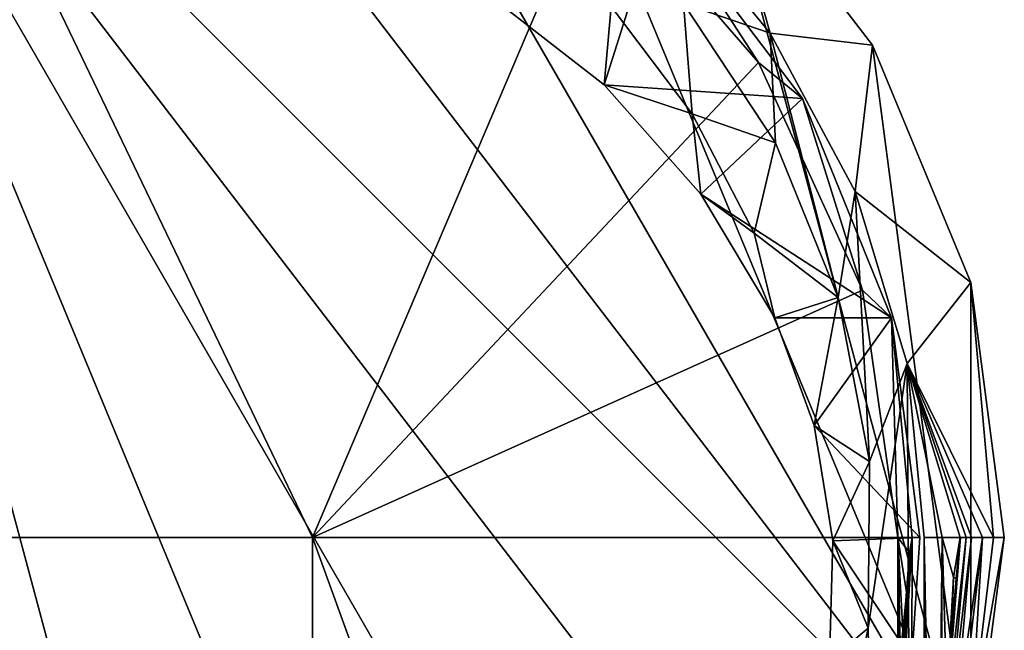
# Model space of a CAD drawing. Extents: x -24 to 24, y -126 to 51.
# Drawn here: x 0 to 24, y -2 to 13 of the extents above; entities that cross this region are included whole.
import ezdxf

# ---------------------------------------------------------------- set-up
doc = ezdxf.new("R2010")
doc.units = 0
doc.layers.add('LAYER00001', color=7, linetype='CONTINUOUS')

msp = doc.modelspace()

# ---------------------------------------------------------------- linework, layer by layer
at = {"layer": 'LAYER00001', "color": 253}
for points in [[(0, 24, 0), (23.182, -6.212, 0), (-6.212, 23.182, 0)], [(0, 24, 0), (6.212, 23.182, 0), (23.182, -6.212, 0)], [(6.212, -23.182, 0), (0, -24, 0), (-6.212, 23.182, 0)], [(12, -20.785, 0), (-6.212, 23.182, 0), (16.971, -16.971, 0)], [(12, -20.785, 0), (6.212, -23.182, 0), (-6.212, 23.182, 0)], [(23.182, -6.212, 0), (20.785, -12, 0), (-6.212, 23.182, 0)], [(-6.212, 23.182, 0), (20.785, -12, 0), (16.971, -16.971, 0)], [(23.182, -6.212, 0), (6.212, 23.182, 0), (12, 20.785, 0)], [(-7.138, 0, 149.944), (7.138, 0, 149.944), (-3.047, 21.19, 149.5)], [(-3.047, 21.19, 149.5), (7.138, 0, 149.944), (14.019, 16.179, 149.5)], [(16.971, 16.971, 0), (23.182, -6.212, 0), (12, 20.785, 0)], [(18.292, 12.296, 114.654), (16.971, 16.971, 0), (15.585, 15.582, 114.749)], [(18.292, 12.296, 114.654), (20.785, 12, 0), (16.971, 16.971, 0)], [(16.971, 16.971, 0), (20.785, 12, 0), (23.182, -6.212, 0)], [(14.019, 16.179, 149.5), (7.138, 0, 149.944), (18.009, 11.574, 149.5)], [(15.597, 15.295, 123.7), (14.019, 16.179, 149.5), (18.009, 11.574, 149.5)], [(18.292, 12.296, 114.654), (15.585, 15.582, 114.749), (16.182, 13.011, 114.729)], [(15.597, 15.295, 123.7), (14.243, 11.033, 121.978), (11.4, 13.251, 122.874)], [(19.081, 10.7, 121.843), (14.243, 11.033, 121.978), (15.597, 15.295, 123.7)], [(15.597, 15.295, 123.7), (18.009, 11.574, 149.5), (19.081, 10.7, 121.843)], [(11.4, 13.251, 122.874), (14.243, 11.033, 121.978), (14.414, 12.945, 119.212)], [(16.391, 10.328, 119.212), (16.182, 13.011, 114.729), (14.414, 12.945, 119.212)], [(16.391, 10.328, 119.212), (18.422, 9.616, 114.649), (16.182, 13.011, 114.729)], [(18.422, 9.616, 114.649), (18.292, 12.296, 114.654), (16.182, 13.011, 114.729)], [(14.243, 11.033, 121.978), (16.391, 10.328, 119.212), (14.414, 12.945, 119.212)], [(19.954, 5.848, 114.588), (20.364, 8.434, 114.571), (18.292, 12.296, 114.654)], [(18.422, 9.616, 114.649), (19.954, 5.848, 114.588), (18.292, 12.296, 114.654)], [(18.292, 12.296, 114.654), (20.364, 8.434, 114.571), (20.785, 12, 0)], [(20.785, 12, 0), (20.364, 8.434, 114.571), (23.182, 6.212, 0)], [(23.182, -6.212, 0), (20.785, 12, 0), (23.182, 6.212, 0)], [(7.138, 0, 149.944), (20.541, 6.031, 149.5), (18.009, 11.574, 149.5)], [(19.081, 10.7, 121.843), (18.009, 11.574, 149.5), (20.541, 6.031, 149.5)], [(19.081, 10.7, 121.843), (16.604, 8.371, 120.902), (14.243, 11.033, 121.978)], [(14.243, 11.033, 121.978), (16.604, 8.371, 120.902), (16.391, 10.328, 119.212)], [(21.248, 5.357, 119.685), (16.604, 8.371, 120.902), (19.081, 10.7, 121.843)], [(19.081, 10.7, 121.843), (20.541, 6.031, 149.5), (21.248, 5.357, 119.685)], [(16.604, 8.371, 120.902), (17.899, 7.414, 119.212), (16.391, 10.328, 119.212)], [(17.899, 7.414, 119.212), (18.422, 9.616, 114.649), (16.391, 10.328, 119.212)], [(19.954, 5.848, 114.588), (18.422, 9.616, 114.649), (17.899, 7.414, 119.212)], [(20.717, 1.853, 114.556), (20.364, 8.434, 114.571), (19.954, 5.848, 114.588)], [(20.717, 1.853, 114.556), (21.631, 4.238, 114.516), (20.364, 8.434, 114.571)], [(23.182, 6.212, 0), (20.364, 8.434, 114.571), (21.631, 4.238, 114.516)], [(18.407, 5.357, 119.685), (16.604, 8.371, 120.902), (21.248, 5.357, 119.685)], [(16.604, 8.371, 120.902), (18.407, 5.357, 119.685), (17.899, 7.414, 119.212)], [(18.407, 5.357, 119.685), (19.954, 5.848, 114.588), (17.899, 7.414, 119.212)], [(21.408, 0, 149.5), (20.541, 6.031, 149.5), (7.138, 0, 149.944)], [(21.248, 5.357, 119.685), (20.541, 6.031, 149.5), (21.408, 0, 149.5)], [(23.734, 0, 15.588), (23.182, 6.212, 0), (21.631, 4.238, 114.516)], [(23.734, 0, 15.588), (24, 0, 0), (23.182, 6.212, 0)], [(24, 0, 0), (23.182, -6.212, 0), (23.182, 6.212, 0)], [(18.407, 5.357, 119.685), (19.363, 2.734, 118.764), (19.954, 5.848, 114.588)], [(19.363, 2.734, 118.764), (20.717, 1.853, 114.556), (19.954, 5.848, 114.588)], [(18.407, 5.357, 119.685), (21.248, 5.357, 119.685), (19.363, 2.734, 118.764)], [(19.363, 2.734, 118.764), (21.248, 5.357, 119.685), (21.94, 0, 118.082)], [(21.753, 0, 129.131), (21.248, 5.357, 119.685), (21.408, 0, 149.5)], [(21.753, 0, 129.131), (21.94, 0, 118.082), (21.248, 5.357, 119.685)], [(22.043, -68.852, 114.498), (21.631, 4.238, 114.516), (20.681, -2.213, 114.558)], [(20.681, -2.213, 114.558), (21.631, 4.238, 114.516), (20.717, 1.853, 114.556)], [(22.043, 0, 114.498), (21.631, 4.238, 114.516), (22.043, -68.852, 114.498)], [(23.734, 0, 15.588), (21.631, 4.238, 114.516), (23.467, 0, 31.175)], [(22.043, 0, 114.498), (22.484, 0, 88.68), (21.631, 4.238, 114.516)], [(21.631, 4.238, 114.516), (22.484, 0, 88.68), (22.926, 0, 62.863)], [(23.067, 0, 54.556), (21.631, 4.238, 114.516), (22.926, 0, 62.863)], [(23.067, 0, 54.556), (23.201, 0, 46.763), (21.631, 4.238, 114.516)], [(21.631, 4.238, 114.516), (23.201, 0, 46.763), (23.467, 0, 31.175)], [(19.363, 2.734, 118.764), (21.94, 0, 118.082), (19.818, -0.082, 118.066)], [(19.818, -0.082, 118.066), (20.717, 1.853, 114.556), (19.363, 2.734, 118.764)], [(19.818, -0.082, 118.066), (20.681, -2.213, 114.558), (20.717, 1.853, 114.556)], [(7.138, 0, 149.944), (-7.138, 0, 149.944), (7.138, -39.257, 149.944)], [(7.138, -39.257, 149.944), (-7.138, 0, 149.944), (-7.138, -39.257, 149.944)], [(21.408, 0, 149.5), (7.138, 0, 149.944), (21.408, -39.257, 149.5)], [(21.408, -39.257, 149.5), (7.138, 0, 149.944), (7.138, -39.257, 149.944)], [(19.818, -0.082, 118.066), (21.94, 0, 118.082), (21.75, -2.953, 117.643)], [(21.311, -4.463, 129.131), (21.753, 0, 129.131), (21.606, -2.562, 129.289)], [(21.753, 0, 129.131), (21.311, -4.463, 129.131), (21.363, -4.661, 123.315)], [(21.75, -2.953, 117.643), (21.753, 0, 129.131), (21.363, -4.661, 123.315)], [(21.753, 0, 129.131), (21.408, 0, 149.5), (21.691, -0.363, 132.812)], [(21.691, -0.363, 132.812), (21.408, 0, 149.5), (21.631, -1.436, 136.351)], [(21.631, -1.436, 136.351), (21.408, 0, 149.5), (21.575, -3.18, 139.613)], [(21.575, -3.18, 139.613), (21.408, 0, 149.5), (21.527, -5.526, 142.472)], [(21.527, -5.526, 142.472), (21.408, 0, 149.5), (21.487, -8.385, 144.819)], [(21.487, -8.385, 144.819), (21.408, 0, 149.5), (21.457, -11.648, 146.563)], [(21.457, -11.648, 146.563), (21.408, 0, 149.5), (21.439, -15.187, 147.637)], [(21.439, -15.187, 147.637), (21.408, 0, 149.5), (21.433, -18.868, 147.999)], [(21.433, -18.868, 147.999), (21.408, 0, 149.5), (21.433, -19.507, 147.999)], [(21.433, -19.507, 147.999), (21.408, 0, 149.5), (21.408, -39.257, 149.5)], [(21.606, -2.562, 129.289), (21.753, 0, 129.131), (21.691, -0.363, 132.812)], [(21.75, -2.953, 117.643), (21.94, 0, 118.082), (21.753, 0, 129.131)], [(22.068, -50.139, 113.002), (22.043, 0, 114.498), (22.043, -68.852, 114.498)], [(22.068, -50.139, 113.002), (22.085, -40.356, 112.038), (22.043, 0, 114.498)], [(22.043, 0, 114.498), (22.085, -40.356, 112.038), (22.134, -30.951, 109.184)], [(22.213, -22.283, 104.549), (22.043, 0, 114.498), (22.134, -30.951, 109.184)], [(22.213, -22.283, 104.549), (22.319, -14.685, 98.315), (22.043, 0, 114.498)], [(22.043, 0, 114.498), (22.319, -14.685, 98.315), (22.484, 0, 88.68)], [(22.484, 0, 88.68), (22.319, -14.685, 98.315), (22.449, -8.452, 90.715)], [(22.597, -3.816, 82.049), (22.484, 0, 88.68), (22.449, -8.452, 90.715)], [(22.597, -3.816, 82.049), (22.758, -0.968, 72.643), (22.484, 0, 88.68)], [(22.484, 0, 88.68), (22.758, -0.968, 72.643), (22.926, 0, 62.863)], [(22.934, 0, 62.35), (22.566, -4.516, 54.555), (23.067, 0, 54.556)], [(22.566, -4.516, 54.555), (22.666, -4.55, 46.761), (23.067, 0, 54.556)], [(22.792, -4.576, 38.968), (23.201, 0, 46.763), (22.666, -4.55, 46.761)], [(22.666, -4.55, 46.761), (23.201, 0, 46.763), (23.067, 0, 54.556)], [(22.758, -0.968, 72.643), (22.823, -0.997, 68.271), (22.926, 0, 62.863)], [(23.467, 0, 31.175), (22.792, -4.576, 38.968), (22.936, -4.598, 31.175)], [(23.467, 0, 31.175), (23.201, 0, 46.763), (22.792, -4.576, 38.968)], [(22.823, -0.997, 68.271), (22.934, 0, 62.35), (22.926, 0, 62.863)], [(23.067, 0, 54.556), (22.926, 0, 62.863), (22.934, 0, 62.35)], [(23.467, 0, 31.175), (22.936, -4.598, 31.175), (23.184, -4.629, 18.706)], [(23.182, -6.212, 0), (24, 0, 0), (23.184, -4.629, 18.706)], [(23.184, -4.629, 18.706), (24, 0, 0), (23.734, 0, 15.588)], [(23.467, 0, 31.175), (23.184, -4.629, 18.706), (23.734, 0, 15.588)], [(19.818, -0.082, 118.066), (21.75, -2.953, 117.643), (19.742, -2.996, 117.639)], [(19.742, -2.996, 117.639), (20.681, -2.213, 114.558), (19.818, -0.082, 118.066)], [(22.494, -4.475, 62.35), (22.934, 0, 62.35), (22.663, -3.359, 65.896)], [(22.934, 0, 62.35), (22.494, -4.475, 62.35), (22.566, -4.516, 54.555)], [(22.663, -3.359, 65.896), (22.934, 0, 62.35), (22.823, -0.997, 68.271)], [(21.537, -2.822, 131.357), (21.691, -0.363, 132.812), (21.485, -3.017, 132.908)], [(21.691, -0.363, 132.812), (21.631, -1.436, 136.351), (21.485, -3.017, 132.908)], [(21.691, -0.363, 132.812), (21.537, -2.822, 131.357), (21.606, -2.562, 129.289)], [(22.573, -4.337, 71.849), (22.663, -3.359, 65.896), (22.823, -0.997, 68.271)], [(22.718, -2.309, 73.888), (22.573, -4.337, 71.849), (22.823, -0.997, 68.271)], [(22.597, -3.816, 82.049), (22.718, -2.309, 73.888), (22.758, -0.968, 72.643)], [(22.718, -2.309, 73.888), (22.823, -0.997, 68.271), (22.758, -0.968, 72.643)], [(21.415, -3.398, 135.739), (21.485, -3.017, 132.908), (21.631, -1.436, 136.351)], [(21.575, -3.18, 139.613), (21.415, -3.398, 135.739), (21.631, -1.436, 136.351)], [(19.742, -2.996, 117.639), (19.848, -6.194, 114.593), (20.681, -2.213, 114.558)], [(19.848, -6.194, 114.593), (22.043, -68.852, 114.498), (20.681, -2.213, 114.558)]]:
    msp.add_3dface(points, dxfattribs=at)

doc.saveas('drawing.dxf')
